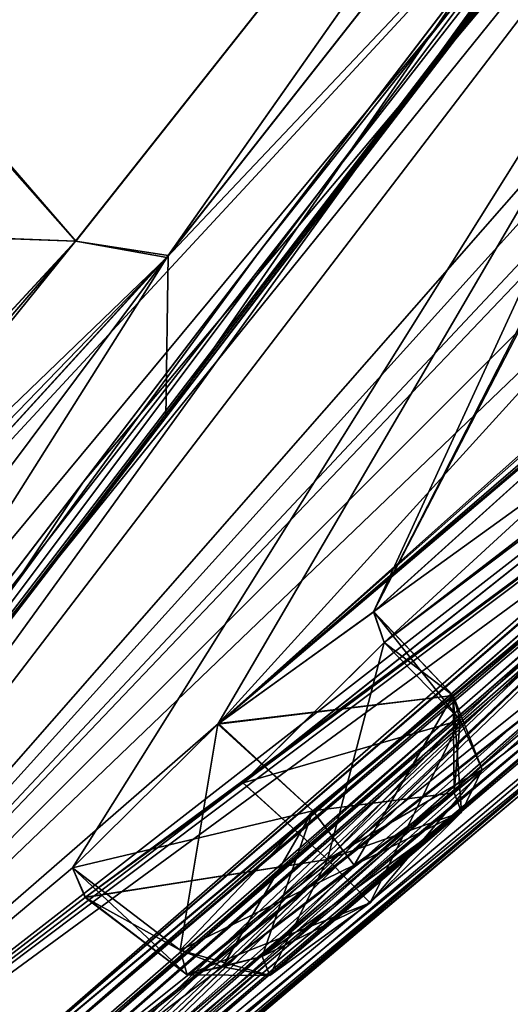
# Model space of a CAD drawing. Units: millimetres. Extents: x -55 to 128, y -411 to 362.
# Drawn here: x 55 to 59, y 171 to 177 of the extents above; entities that cross this region are included whole.
import ezdxf

# ---------------------------------------------------------------- set-up
doc = ezdxf.new("R2010")
doc.units = ezdxf.units.MM
doc.header["$LTSCALE"] = 41.718519
for name, color, linetype in [('11', 7, 'CONTINUOUS'), ('12', 7, 'CONTINUOUS'), ('13', 7, 'CONTINUOUS'), ('15', 7, 'CONTINUOUS'), ('152', 7, 'CONTINUOUS'), ('154', 7, 'CONTINUOUS'), ('162', 7, 'CONTINUOUS'), ('163', 7, 'CONTINUOUS'), ('2', 7, 'CONTINUOUS'), ('24', 7, 'CONTINUOUS'), ('26', 7, 'CONTINUOUS'), ('288', 7, 'CONTINUOUS'), ('289', 7, 'CONTINUOUS'), ('319', 7, 'CONTINUOUS'), ('326', 7, 'CONTINUOUS'), ('327', 7, 'CONTINUOUS'), ('378', 7, 'CONTINUOUS'), ('379', 7, 'CONTINUOUS'), ('4', 7, 'CONTINUOUS'), ('482', 7, 'CONTINUOUS'), ('5', 7, 'CONTINUOUS'), ('9', 7, 'CONTINUOUS')]:
    doc.layers.add(name, color=color, linetype=linetype)

msp = doc.modelspace()

# ---------------------------------------------------------------- linework, layer by layer
at = {"layer": '11', "linetype": 'Continuous'}
for points in [[(55.5484, 175.8887, -11.7363), (62.0069, 184.0585, -5.0352), (50.0619, 182.2483, -9.7917), (55.5484, 175.8887, -11.7363)], [(44.5821, 176.3078, -17.2596), (55.5484, 175.8887, -11.7363), (50.0619, 182.2483, -9.7917), (44.5821, 176.3078, -17.2596)], [(49.3319, 169.1631, -21.1688), (55.5484, 175.8887, -11.7363), (44.5821, 176.3078, -17.2596), (49.3319, 169.1631, -21.1688)]]:
    msp.add_3dface(points, dxfattribs=at)
at = {"layer": '12', "linetype": 'Continuous'}
for points in [[(62.0063, 184.0577, -95.1783), (55.548, 175.8882, -88.4771), (49.9984, 182.1734, -90.3485), (62.0063, 184.0577, -95.1783)], [(49.9984, 182.1734, -90.3485), (55.548, 175.8882, -88.4771), (44.5644, 176.2905, -82.9283), (49.9984, 182.1734, -90.3485)], [(55.548, 175.8882, -88.4771), (49.3319, 169.1631, -79.0452), (44.5644, 176.2905, -82.9283), (55.548, 175.8882, -88.4771)]]:
    msp.add_3dface(points, dxfattribs=at)
at = {"layer": '13', "linetype": 'Continuous'}
msp.add_3dface([(44.6101, 177.3095, -83.5469), (41.9763, 194.654, -73.072), (56.1738, 190.9862, -96.2712), (44.6101, 177.3095, -83.5469)], dxfattribs=at)
at = {"layer": '15', "linetype": 'Continuous'}
msp.add_3dface([(49.9984, 182.1734, -90.3485), (44.6101, 177.3095, -83.5469), (56.1738, 190.9862, -96.2712), (49.9984, 182.1734, -90.3485)], dxfattribs=at)
at = {"layer": '152', "linetype": 'Continuous'}
for points in [[(56.5488, 172.5013, -25.644), (57.6376, 173.2856, -26.5281), (76.1261, 189.9918, -43.6534), (56.5488, 172.5013, -25.644)], [(75.3179, 189.11, -42.5796), (56.5488, 172.5013, -25.644), (76.1261, 189.9918, -43.6534), (75.3179, 189.11, -42.5796)], [(57.6376, 173.2856, -26.5281), (57.7119, 173.0712, -28.078), (76.1261, 189.9918, -43.6534), (57.6376, 173.2856, -26.5281)], [(57.7119, 173.0712, -28.078), (63.3881, 177.4414, -33.4962), (76.1261, 189.9918, -43.6534), (57.7119, 173.0712, -28.078)], [(57.637, 173.2853, -73.6873), (58.6601, 175.2643, -78.8045), (76.1012, 189.9628, -56.569), (57.637, 173.2853, -73.6873)], [(63.3875, 177.441, -66.7191), (57.637, 173.2853, -73.6873), (76.1012, 189.9628, -56.569), (63.3875, 177.441, -66.7191)], [(70.918, 184.7478, -36.3647), (56.5488, 172.5013, -25.644), (75.3179, 189.11, -42.5796), (70.918, 184.7478, -36.3647)], [(53.3548, 167.6798, -43.5565), (51.7831, 166.2663, -48.7319), (74.8397, 188.3078, -48.7702), (53.3548, 167.6798, -43.5565)], [(74.8397, 188.3078, -48.7702), (51.7831, 166.2663, -48.7319), (73.7847, 187.1026, -48.685), (74.8397, 188.3078, -48.7702)], [(52.116, 166.6986, -56.941), (53.356, 167.6808, -56.658), (74.8207, 188.2861, -51.4621), (52.116, 166.6986, -56.941)], [(73.7776, 187.0945, -51.5234), (52.116, 166.6986, -56.941), (74.8207, 188.2861, -51.4621), (73.7776, 187.0945, -51.5234)], [(60.8886, 174.1699, -43.4328), (53.3548, 167.6798, -43.5565), (74.8397, 188.3078, -48.7702), (60.8886, 174.1699, -43.4328)], [(53.356, 167.6808, -56.658), (54.1178, 168.3664, -57.8426), (74.8207, 188.2861, -51.4621), (53.356, 167.6808, -56.658)], [(54.1178, 168.3664, -57.8426), (60.8897, 174.1709, -56.7817), (74.8207, 188.2861, -51.4621), (54.1178, 168.3664, -57.8426)], [(51.7831, 166.2663, -48.7319), (67.8014, 180.6694, -48.738), (73.7847, 187.1026, -48.685), (51.7831, 166.2663, -48.7319)], [(67.8183, 180.6865, -51.4614), (52.116, 166.6986, -56.941), (73.7776, 187.0945, -51.5234), (67.8183, 180.6865, -51.4614)], [(70.0628, 183.9639, -35.2569), (56.5488, 172.5013, -25.644), (70.918, 184.7478, -36.3647), (70.0628, 183.9639, -35.2569)], [(65.3548, 180.0212, -29.2388), (56.5488, 172.5013, -25.644), (70.0628, 183.9639, -35.2569), (65.3548, 180.0212, -29.2388)], [(62.5612, 176.3594, -35.8523), (54.0497, 169.2299, -32.772), (69.0899, 182.3524, -40.8965), (62.5612, 176.3594, -35.8523)], [(69.0899, 182.3524, -40.8965), (54.0497, 169.2299, -32.772), (68.0498, 181.325, -40.2524), (69.0899, 182.3524, -40.8965)], [(51.56, 168.1576, -26.6619), (62.6869, 180.8634, -14.5528), (61.979, 181.7963, -9.4989), (51.56, 168.1576, -26.6619)], [(51.56, 168.1576, -73.5521), (61.9789, 181.7963, -90.7151), (55.525, 171.4883, -73.8636), (51.56, 168.1576, -73.5521)], [(55.525, 171.4883, -73.8636), (61.9789, 181.7963, -90.7151), (56.5449, 172.498, -74.5704), (55.525, 171.4883, -73.8636)], [(56.5449, 172.498, -74.5704), (61.9789, 181.7963, -90.7151), (57.637, 173.2853, -73.6873), (56.5449, 172.498, -74.5704)], [(61.9789, 181.7963, -90.7151), (58.7533, 175.7142, -80.3434), (57.637, 173.2853, -73.6873), (61.9789, 181.7963, -90.7151)], [(68.4588, 181.5262, -56.8074), (61.3163, 174.7297, -59.4106), (53.4086, 168.3906, -64.8923), (68.4588, 181.5262, -56.8074)], [(67.3995, 180.4738, -57.3757), (68.4588, 181.5262, -56.8074), (53.4086, 168.3906, -64.8923), (67.3995, 180.4738, -57.3757)], [(54.0497, 169.2299, -32.772), (55.2283, 170.1317, -33.3886), (68.0498, 181.325, -40.2524), (54.0497, 169.2299, -32.772)], [(68.0431, 181.3181, -59.9606), (67.1755, 180.3558, -58.9857), (55.2275, 170.1312, -66.8266), (68.0431, 181.3181, -59.9606)], [(68.0431, 181.3181, -59.9606), (55.2275, 170.1312, -66.8266), (61.4898, 175.4476, -65.1241), (68.0431, 181.3181, -59.9606)], [(55.2283, 170.1317, -33.3886), (55.4875, 170.1595, -34.9331), (68.0498, 181.325, -40.2524), (55.2283, 170.1317, -33.3886)], [(68.0498, 181.325, -40.2524), (55.4875, 170.1595, -34.9331), (67.1755, 180.3558, -41.2283), (68.0498, 181.325, -40.2524)], [(62.4148, 180.1818, -15.9742), (62.6869, 180.8634, -14.5528), (51.56, 168.1576, -26.6619), (62.4148, 180.1818, -15.9742)], [(67.8014, 180.6694, -48.738), (51.7831, 166.2663, -48.7319), (66.6844, 179.5396, -48.7125), (67.8014, 180.6694, -48.738)], [(67.8183, 180.6865, -51.4614), (66.6942, 179.5495, -51.5091), (52.116, 166.6986, -56.941), (67.8183, 180.6865, -51.4614)], [(58.7533, 175.7142, -19.8706), (63.2607, 180.6469, -17.2629), (51.56, 168.1576, -26.6619), (58.7533, 175.7142, -19.8706)], [(63.2607, 180.6469, -17.2629), (62.4148, 180.1818, -15.9742), (51.56, 168.1576, -26.6619), (63.2607, 180.6469, -17.2629)], [(54.5972, 169.3056, -64.3156), (67.3995, 180.4738, -57.3757), (53.4086, 168.3906, -64.8923), (54.5972, 169.3056, -64.3156)], [(54.596, 169.3046, -35.8986), (60.1621, 173.7095, -40.3702), (67.395, 180.4697, -42.8307), (54.596, 169.3046, -35.8986)], [(67.1755, 180.3558, -41.2283), (54.596, 169.3046, -35.8986), (67.395, 180.4697, -42.8307), (67.1755, 180.3558, -41.2283)], [(55.4875, 170.1595, -65.2809), (67.3995, 180.4738, -57.3757), (54.5972, 169.3056, -64.3156), (55.4875, 170.1595, -65.2809)], [(67.1755, 180.3558, -58.9857), (67.3995, 180.4738, -57.3757), (55.4875, 170.1595, -65.2809), (67.1755, 180.3558, -58.9857)], [(55.4875, 170.1595, -34.9331), (54.596, 169.3046, -35.8986), (67.1755, 180.3558, -41.2283), (55.4875, 170.1595, -34.9331)], [(67.1755, 180.3558, -58.9857), (55.4875, 170.1595, -65.2809), (55.2275, 170.1312, -66.8266), (67.1755, 180.3558, -58.9857)], [(64.4393, 179.3136, -28.1331), (56.5488, 172.5013, -25.644), (65.3548, 180.0212, -29.2388), (64.4393, 179.3136, -28.1331)], [(51.7831, 166.2663, -48.7319), (60.4517, 173.603, -48.7363), (66.6844, 179.5396, -48.7125), (51.7831, 166.2663, -48.7319)], [(66.6942, 179.5495, -51.5091), (60.4695, 173.6191, -51.4635), (52.116, 166.6986, -56.941), (66.6942, 179.5495, -51.5091)], [(59.6511, 175.9195, -22.4958), (56.5488, 172.5013, -25.644), (64.4393, 179.3136, -28.1331), (59.6511, 175.9195, -22.4958)], [(57.7119, 173.0712, -72.136), (57.637, 173.2853, -73.6873), (63.3875, 177.441, -66.7191), (57.7119, 173.0712, -72.136)], [(63.3881, 177.4414, -33.4962), (57.7119, 173.0712, -28.078), (62.3326, 176.5508, -32.6853), (63.3881, 177.4414, -33.4962)], [(62.3278, 176.5463, -67.5288), (57.7119, 173.0712, -72.136), (63.3875, 177.441, -66.7191), (62.3278, 176.5463, -67.5288)], [(56.7203, 172.0853, -28.7868), (51.56, 168.1576, -26.6619), (62.3326, 176.5508, -32.6853), (56.7203, 172.0853, -28.7868)], [(62.3326, 176.5508, -32.6853), (51.56, 168.1576, -26.6619), (61.3639, 175.5358, -33.4832), (62.3326, 176.5508, -32.6853)], [(57.7119, 173.0712, -28.078), (56.7203, 172.0853, -28.7868), (62.3326, 176.5508, -32.6853), (57.7119, 173.0712, -28.078)], [(56.7215, 172.0863, -71.4272), (57.7119, 173.0712, -72.136), (62.3278, 176.5463, -67.5288), (56.7215, 172.0863, -71.4272)], [(61.3639, 175.5358, -66.7308), (56.7215, 172.0863, -71.4272), (62.3278, 176.5463, -67.5288), (61.3639, 175.5358, -66.7308)], [(61.487, 175.4456, -35.0843), (54.0497, 169.2299, -32.772), (62.5612, 176.3594, -35.8523), (61.487, 175.4456, -35.0843)], [(56.5488, 172.5013, -25.644), (59.6511, 175.9195, -22.4958), (51.56, 168.1576, -26.6619), (56.5488, 172.5013, -25.644)], [(59.6511, 175.9195, -22.4958), (58.6585, 175.2639, -21.4049), (51.56, 168.1576, -26.6619), (59.6511, 175.9195, -22.4958)], [(58.6585, 175.2639, -21.4049), (58.7533, 175.7142, -19.8706), (51.56, 168.1576, -26.6619), (58.6585, 175.2639, -21.4049)], [(58.7533, 175.7142, -80.3434), (58.6601, 175.2643, -78.8045), (57.637, 173.2853, -73.6873), (58.7533, 175.7142, -80.3434)], [(51.56, 168.1576, -26.6619), (54.0497, 169.2299, -32.772), (61.3639, 175.5358, -33.4832), (51.56, 168.1576, -26.6619)], [(51.56, 168.1576, -73.5521), (55.618, 171.2829, -72.2753), (61.3639, 175.5358, -66.7308), (51.56, 168.1576, -73.5521)], [(61.4898, 175.4476, -65.1241), (51.56, 168.1576, -73.5521), (61.3639, 175.5358, -66.7308), (61.4898, 175.4476, -65.1241)], [(61.3639, 175.5358, -33.4832), (54.0497, 169.2299, -32.772), (61.487, 175.4456, -35.0843), (61.3639, 175.5358, -33.4832)], [(55.618, 171.2829, -72.2753), (56.7215, 172.0863, -71.4272), (61.3639, 175.5358, -66.7308), (55.618, 171.2829, -72.2753)], [(55.2275, 170.1312, -66.8266), (51.56, 168.1576, -73.5521), (61.4898, 175.4476, -65.1241), (55.2275, 170.1312, -66.8266)], [(61.3163, 174.7297, -59.4106), (60.1574, 173.7052, -59.8422), (53.4086, 168.3906, -64.8923), (61.3163, 174.7297, -59.4106)], [(54.1178, 168.3664, -42.3714), (53.3548, 167.6798, -43.5565), (60.8886, 174.1699, -43.4328), (54.1178, 168.3664, -42.3714)], [(59.7258, 173.1384, -57.1618), (60.8897, 174.1709, -56.7817), (54.1178, 168.3664, -57.8426), (59.7258, 173.1384, -57.1618)], [(59.7222, 173.1354, -43.0477), (54.1178, 168.3664, -42.3714), (60.8886, 174.1699, -43.4328), (59.7222, 173.1354, -43.0477)], [(54.596, 169.3046, -35.8986), (52.4428, 167.1264, -40.5662), (60.1621, 173.7095, -40.3702), (54.596, 169.3046, -35.8986)], [(60.1621, 173.7095, -40.3702), (52.4428, 167.1264, -40.5662), (59.3476, 172.8964, -41.5019), (60.1621, 173.7095, -40.3702)], [(60.1574, 173.7052, -59.8422), (59.3476, 172.8964, -58.7121), (53.4086, 168.3906, -64.8923), (60.1574, 173.7052, -59.8422)], [(60.4695, 173.6191, -51.4635), (59.2781, 172.5502, -51.4991), (52.116, 166.6986, -56.941), (60.4695, 173.6191, -51.4635)], [(60.4517, 173.603, -48.7363), (51.7831, 166.2663, -48.7319), (59.2665, 172.5398, -48.7235), (60.4517, 173.603, -48.7363)], [(59.3476, 172.8964, -58.7121), (59.7258, 173.1384, -57.1618), (53.6767, 168.1012, -59.3234), (59.3476, 172.8964, -58.7121)], [(59.7258, 173.1384, -57.1618), (54.1178, 168.3664, -57.8426), (53.6767, 168.1012, -59.3234), (59.7258, 173.1384, -57.1618)], [(53.6777, 168.1019, -40.8916), (54.1178, 168.3664, -42.3714), (59.7222, 173.1354, -43.0477), (53.6777, 168.1019, -40.8916)], [(59.3476, 172.8964, -41.5019), (53.6777, 168.1019, -40.8916), (59.7222, 173.1354, -43.0477), (59.3476, 172.8964, -41.5019)], [(52.4428, 167.1264, -40.5662), (53.6777, 168.1019, -40.8916), (59.3476, 172.8964, -41.5019), (52.4428, 167.1264, -40.5662)], [(53.4086, 168.3906, -64.8923), (59.3476, 172.8964, -58.7121), (53.6767, 168.1012, -59.3234), (53.4086, 168.3906, -64.8923)], [(51.7831, 166.2663, -48.7319), (53.031, 167.2627, -48.7379), (59.2665, 172.5398, -48.7235), (51.7831, 166.2663, -48.7319)], [(59.2781, 172.5502, -51.4991), (53.0505, 167.2784, -51.4614), (52.116, 166.6986, -56.941), (59.2781, 172.5502, -51.4991)], [(53.031, 167.2627, -48.7379), (53.6553, 167.761, -50.107), (59.2665, 172.5398, -48.7235), (53.031, 167.2627, -48.7379)], [(58.6598, 171.9961, -50.107), (53.0505, 167.2784, -51.4614), (59.2781, 172.5502, -51.4991), (58.6598, 171.9961, -50.107)], [(59.2665, 172.5398, -48.7235), (53.6553, 167.761, -50.107), (58.6598, 171.9961, -50.107), (59.2665, 172.5398, -48.7235)], [(55.525, 171.4883, -26.3504), (56.5488, 172.5013, -25.644), (51.56, 168.1576, -26.6619), (55.525, 171.4883, -26.3504)], [(56.7203, 172.0853, -28.7868), (55.6158, 171.2818, -27.9342), (51.56, 168.1576, -26.6619), (56.7203, 172.0853, -28.7868)], [(53.6553, 167.761, -50.107), (53.0505, 167.2784, -51.4614), (58.6598, 171.9961, -50.107), (53.6553, 167.761, -50.107)], [(55.6158, 171.2818, -27.9342), (55.525, 171.4883, -26.3504), (51.56, 168.1576, -26.6619), (55.6158, 171.2818, -27.9342)], [(55.618, 171.2829, -72.2753), (51.56, 168.1576, -73.5521), (55.525, 171.4883, -73.8636), (55.618, 171.2829, -72.2753)]]:
    msp.add_3dface(points, dxfattribs=at)
at = {"layer": '154', "linetype": 'Continuous'}
for points in [[(61.9789, 181.7963, -90.7151), (51.56, 168.1576, -73.5521), (61.5288, 181.9579, -90.957), (61.9789, 181.7963, -90.7151)], [(61.5288, 181.9579, -90.957), (51.56, 168.1576, -73.5521), (55.5999, 174.1966, -83.4636), (61.5288, 181.9579, -90.957)], [(55.6, 174.1964, -16.7503), (61.979, 181.7963, -9.4989), (61.529, 181.9577, -9.257), (55.6, 174.1964, -16.7503)], [(51.56, 168.1576, -26.6619), (61.979, 181.7963, -9.4989), (51.0512, 168.2417, -26.5171), (51.56, 168.1576, -26.6619)], [(51.0512, 168.2417, -26.5171), (61.979, 181.7963, -9.4989), (55.6, 174.1964, -16.7503), (51.0512, 168.2417, -26.5171)], [(55.5999, 174.1966, -83.4636), (51.56, 168.1576, -73.5521), (51.0511, 168.2418, -73.6969), (55.5999, 174.1966, -83.4636)]]:
    msp.add_3dface(points, dxfattribs=at)
at = {"layer": '162', "linetype": 'Continuous'}
for points in [[(57.6376, 173.2856, -26.5281), (56.5488, 172.5013, -25.644), (58.1948, 172.6986, -26.5068), (57.6376, 173.2856, -26.5281)], [(57.7119, 173.0712, -28.078), (57.6376, 173.2856, -26.5281), (58.2441, 172.5255, -28.0041), (57.7119, 173.0712, -28.078)], [(58.2441, 172.5255, -28.0041), (57.6376, 173.2856, -26.5281), (58.1948, 172.6986, -26.5068), (58.2441, 172.5255, -28.0041)], [(58.1948, 172.6986, -26.5068), (56.5488, 172.5013, -25.644), (57.2103, 171.8896, -25.678), (58.1948, 172.6986, -26.5068)], [(56.5488, 172.5013, -25.644), (55.525, 171.4883, -26.3504), (57.2103, 171.8896, -25.678), (56.5488, 172.5013, -25.644)], [(57.2103, 171.8896, -25.678), (55.525, 171.4883, -26.3504), (56.2801, 170.9115, -26.3504), (57.2103, 171.8896, -25.678)]]:
    msp.add_3dface(points, dxfattribs=at)
at = {"layer": '163', "linetype": 'Continuous'}
for points in [[(56.7203, 172.0853, -28.7868), (57.7119, 173.0712, -28.078), (57.3147, 171.5465, -28.6765), (56.7203, 172.0853, -28.7868)], [(57.7119, 173.0712, -28.078), (58.2441, 172.5255, -28.0041), (57.3147, 171.5465, -28.6765), (57.7119, 173.0712, -28.078)], [(55.6158, 171.2818, -27.9342), (56.7203, 172.0853, -28.7868), (57.3147, 171.5465, -28.6765), (55.6158, 171.2818, -27.9342)], [(56.3303, 170.7376, -27.8475), (55.6158, 171.2818, -27.9342), (57.3147, 171.5465, -28.6765), (56.3303, 170.7376, -27.8475)], [(55.525, 171.4883, -26.3504), (55.6158, 171.2818, -27.9342), (56.2801, 170.9115, -26.3504), (55.525, 171.4883, -26.3504)], [(56.2801, 170.9115, -26.3504), (55.6158, 171.2818, -27.9342), (56.3303, 170.7376, -27.8475), (56.2801, 170.9115, -26.3504)]]:
    msp.add_3dface(points, dxfattribs=at)
at = {"layer": '2', "linetype": 'Continuous'}
for points in [[(55.5484, 175.8887, -11.7363), (56.1865, 175.7741, -12.0124), (62.0069, 184.0585, -5.0352), (55.5484, 175.8887, -11.7363)], [(56.1865, 175.7741, -12.0124), (62.5978, 183.9366, -5.3991), (62.0069, 184.0585, -5.0352), (56.1865, 175.7741, -12.0124)], [(49.3319, 169.1631, -21.1688), (56.1865, 175.7741, -12.0124), (55.5484, 175.8887, -11.7363), (49.3319, 169.1631, -21.1688)], [(49.3319, 169.1631, -21.1688), (49.6338, 168.9944, -21.2571), (56.1865, 175.7741, -12.0124), (49.3319, 169.1631, -21.1688)], [(49.6338, 168.9944, -21.2571), (49.9441, 168.9306, -21.4162), (56.1865, 175.7741, -12.0124), (49.6338, 168.9944, -21.2571)]]:
    msp.add_3dface(points, dxfattribs=at)
at = {"layer": '24', "linetype": 'Continuous'}
for points in [[(56.1801, 174.6493, -84.9652), (65.2555, 186.531, -94.4662), (62.6387, 183.1453, -92.3146), (56.1801, 174.6493, -84.9652)], [(62.5348, 183.2749, -92.2383), (56.8362, 175.815, -85.8161), (62.6387, 183.1453, -92.3146), (62.5348, 183.2749, -92.2383)], [(56.8362, 175.815, -85.8161), (52.2296, 169.7846, -77.351), (62.6387, 183.1453, -92.3146), (56.8362, 175.815, -85.8161)], [(62.6387, 183.1453, -92.3146), (52.2296, 169.7846, -77.351), (52.3073, 169.6365, -77.4005), (62.6387, 183.1453, -92.3146)], [(56.1801, 174.6493, -84.9652), (62.6387, 183.1453, -92.3146), (52.3073, 169.6365, -77.4005), (56.1801, 174.6493, -84.9652)], [(52.2353, 169.5041, -77.5047), (56.1801, 174.6493, -84.9652), (52.3073, 169.6365, -77.4005), (52.2353, 169.5041, -77.5047)]]:
    msp.add_3dface(points, dxfattribs=at)
at = {"layer": '26', "linetype": 'Continuous'}
for points in [[(56.8367, 175.8153, -14.3974), (62.5354, 183.2752, -7.9754), (52.3072, 169.6365, -22.8135), (56.8367, 175.8153, -14.3974)], [(52.3072, 169.6365, -22.8135), (62.5354, 183.2752, -7.9754), (62.6397, 183.1467, -7.8984), (52.3072, 169.6365, -22.8135)], [(60.6675, 180.5165, -9.5799), (52.2353, 169.5041, -22.7093), (62.6397, 183.1467, -7.8984), (60.6675, 180.5165, -9.5799)], [(52.2353, 169.5041, -22.7093), (52.3072, 169.6365, -22.8135), (62.6397, 183.1467, -7.8984), (52.2353, 169.5041, -22.7093)], [(52.2297, 169.7845, -22.863), (56.8367, 175.8153, -14.3974), (52.3072, 169.6365, -22.8135), (52.2297, 169.7845, -22.863)]]:
    msp.add_3dface(points, dxfattribs=at)
at = {"layer": '288', "linetype": 'Continuous'}
for points in [[(57.7119, 173.0712, -72.136), (56.7215, 172.0863, -71.4272), (58.2441, 172.5255, -72.2099), (57.7119, 173.0712, -72.136)], [(58.2441, 172.5255, -72.2099), (56.7215, 172.0863, -71.4272), (57.3147, 171.5465, -71.5375), (58.2441, 172.5255, -72.2099)], [(56.7215, 172.0863, -71.4272), (55.618, 171.2829, -72.2753), (57.3147, 171.5465, -71.5375), (56.7215, 172.0863, -71.4272)], [(57.3147, 171.5465, -71.5375), (55.618, 171.2829, -72.2753), (56.3303, 170.7376, -72.3664), (57.3147, 171.5465, -71.5375)], [(55.618, 171.2829, -72.2753), (55.525, 171.4883, -73.8636), (56.3303, 170.7376, -72.3664), (55.618, 171.2829, -72.2753)], [(56.3303, 170.7376, -72.3664), (55.525, 171.4883, -73.8636), (56.2801, 170.9115, -73.8636), (56.3303, 170.7376, -72.3664)]]:
    msp.add_3dface(points, dxfattribs=at)
at = {"layer": '289', "linetype": 'Continuous'}
for points in [[(56.5449, 172.498, -74.5704), (57.637, 173.2853, -73.6873), (58.1947, 172.6985, -73.7074), (56.5449, 172.498, -74.5704)], [(57.637, 173.2853, -73.6873), (57.7119, 173.0712, -72.136), (58.1947, 172.6985, -73.7074), (57.637, 173.2853, -73.6873)], [(57.7119, 173.0712, -72.136), (58.2441, 172.5255, -72.2099), (58.1947, 172.6985, -73.7074), (57.7119, 173.0712, -72.136)], [(57.2104, 171.8896, -74.536), (56.5449, 172.498, -74.5704), (58.1947, 172.6985, -73.7074), (57.2104, 171.8896, -74.536)], [(55.525, 171.4883, -73.8636), (56.5449, 172.498, -74.5704), (56.2801, 170.9115, -73.8636), (55.525, 171.4883, -73.8636)], [(56.2801, 170.9115, -73.8636), (56.5449, 172.498, -74.5704), (57.2104, 171.8896, -74.536), (56.2801, 170.9115, -73.8636)]]:
    msp.add_3dface(points, dxfattribs=at)
at = {"layer": '319', "linetype": 'Continuous'}
for points in [[(57.5016, 171.5076, -26.107), (56.855, 170.866, -26.5595), (58.2021, 172.0149, -26.6653), (57.5016, 171.5076, -26.107)], [(58.2021, 172.0149, -26.6653), (56.855, 170.866, -26.5595), (58.2532, 171.88, -27.665), (58.2021, 172.0149, -26.6653)], [(58.2021, 172.0149, -73.5487), (58.2532, 171.88, -72.549), (57.5018, 171.5078, -74.107), (58.2021, 172.0149, -73.5487)], [(58.2532, 171.88, -27.665), (56.855, 170.866, -26.5595), (56.9097, 170.7328, -27.5665), (58.2532, 171.88, -27.665)], [(57.5018, 171.5078, -74.107), (58.2532, 171.88, -72.549), (56.855, 170.866, -73.6545), (57.5018, 171.5078, -74.107)], [(56.855, 170.866, -73.6545), (58.2532, 171.88, -72.549), (57.6129, 171.2435, -72.096), (56.855, 170.866, -73.6545)], [(57.613, 171.2437, -28.118), (58.2532, 171.88, -27.665), (56.9097, 170.7328, -27.5665), (57.613, 171.2437, -28.118)], [(56.9096, 170.7327, -72.6477), (56.855, 170.866, -73.6545), (57.6129, 171.2435, -72.096), (56.9096, 170.7327, -72.6477)]]:
    msp.add_3dface(points, dxfattribs=at)
at = {"layer": '326', "linetype": 'Continuous'}
for points in [[(58.2441, 172.5255, -72.2099), (57.3147, 171.5465, -71.5375), (58.3972, 172.1796, -72.3315), (58.2441, 172.5255, -72.2099)], [(57.3147, 171.5465, -71.5375), (58.2532, 171.88, -72.549), (58.3972, 172.1796, -72.3315), (57.3147, 171.5465, -71.5375)], [(58.2532, 171.88, -72.549), (57.3147, 171.5465, -71.5375), (57.6129, 171.2435, -72.096), (58.2532, 171.88, -72.549)], [(57.3147, 171.5465, -71.5375), (56.3303, 170.7376, -72.3664), (57.6129, 171.2435, -72.096), (57.3147, 171.5465, -71.5375)], [(56.3303, 170.7376, -72.3664), (56.9096, 170.7327, -72.6477), (57.6129, 171.2435, -72.096), (56.3303, 170.7376, -72.3664)], [(56.3303, 170.7376, -72.3664), (56.2801, 170.9115, -73.8636), (56.9096, 170.7327, -72.6477), (56.3303, 170.7376, -72.3664)], [(56.9096, 170.7327, -72.6477), (56.2801, 170.9115, -73.8636), (56.5769, 170.7948, -73.8051), (56.9096, 170.7327, -72.6477)], [(56.855, 170.866, -73.6545), (56.9096, 170.7327, -72.6477), (56.5769, 170.7948, -73.8051), (56.855, 170.866, -73.6545)]]:
    msp.add_3dface(points, dxfattribs=at)
at = {"layer": '327', "linetype": 'Continuous'}
for points in [[(57.2104, 171.8896, -74.536), (58.1947, 172.6985, -73.7074), (57.5018, 171.5078, -74.107), (57.2104, 171.8896, -74.536)], [(58.1947, 172.6985, -73.7074), (58.2021, 172.0149, -73.5487), (57.5018, 171.5078, -74.107), (58.1947, 172.6985, -73.7074)], [(58.1947, 172.6985, -73.7074), (58.2441, 172.5255, -72.2099), (58.2021, 172.0149, -73.5487), (58.1947, 172.6985, -73.7074)], [(58.2021, 172.0149, -73.5487), (58.2441, 172.5255, -72.2099), (58.3972, 172.1796, -72.3315), (58.2021, 172.0149, -73.5487)], [(58.2532, 171.88, -72.549), (58.2021, 172.0149, -73.5487), (58.3972, 172.1796, -72.3315), (58.2532, 171.88, -72.549)], [(56.2801, 170.9115, -73.8636), (57.2104, 171.8896, -74.536), (56.5769, 170.7948, -73.8051), (56.2801, 170.9115, -73.8636)], [(57.2104, 171.8896, -74.536), (56.855, 170.866, -73.6545), (56.5769, 170.7948, -73.8051), (57.2104, 171.8896, -74.536)], [(57.2104, 171.8896, -74.536), (57.5018, 171.5078, -74.107), (56.855, 170.866, -73.6545), (57.2104, 171.8896, -74.536)]]:
    msp.add_3dface(points, dxfattribs=at)
at = {"layer": '378', "linetype": 'Continuous'}
for points in [[(57.3147, 171.5465, -28.6765), (58.2441, 172.5255, -28.0041), (57.613, 171.2437, -28.118), (57.3147, 171.5465, -28.6765)], [(57.613, 171.2437, -28.118), (58.2441, 172.5255, -28.0041), (58.3972, 172.1796, -27.8825), (57.613, 171.2437, -28.118)], [(58.2532, 171.88, -27.665), (57.613, 171.2437, -28.118), (58.3972, 172.1796, -27.8825), (58.2532, 171.88, -27.665)], [(56.3303, 170.7376, -27.8475), (57.3147, 171.5465, -28.6765), (56.9097, 170.7328, -27.5665), (56.3303, 170.7376, -27.8475)], [(57.3147, 171.5465, -28.6765), (57.613, 171.2437, -28.118), (56.9097, 170.7328, -27.5665), (57.3147, 171.5465, -28.6765)], [(56.2801, 170.9115, -26.3504), (56.3303, 170.7376, -27.8475), (56.5769, 170.7948, -26.4089), (56.2801, 170.9115, -26.3504)], [(56.855, 170.866, -26.5595), (56.3303, 170.7376, -27.8475), (56.9097, 170.7328, -27.5665), (56.855, 170.866, -26.5595)], [(56.3303, 170.7376, -27.8475), (56.855, 170.866, -26.5595), (56.5769, 170.7948, -26.4089), (56.3303, 170.7376, -27.8475)]]:
    msp.add_3dface(points, dxfattribs=at)
at = {"layer": '379', "linetype": 'Continuous'}
for points in [[(58.1948, 172.6986, -26.5068), (57.2103, 171.8896, -25.678), (58.2021, 172.0149, -26.6653), (58.1948, 172.6986, -26.5068)], [(58.2441, 172.5255, -28.0041), (58.1948, 172.6986, -26.5068), (58.3972, 172.1796, -27.8825), (58.2441, 172.5255, -28.0041)], [(58.1948, 172.6986, -26.5068), (58.2021, 172.0149, -26.6653), (58.2532, 171.88, -27.665), (58.1948, 172.6986, -26.5068)], [(58.1948, 172.6986, -26.5068), (58.2532, 171.88, -27.665), (58.3972, 172.1796, -27.8825), (58.1948, 172.6986, -26.5068)], [(57.2103, 171.8896, -25.678), (57.5016, 171.5076, -26.107), (58.2021, 172.0149, -26.6653), (57.2103, 171.8896, -25.678)], [(57.2103, 171.8896, -25.678), (56.2801, 170.9115, -26.3504), (57.5016, 171.5076, -26.107), (57.2103, 171.8896, -25.678)], [(57.5016, 171.5076, -26.107), (56.2801, 170.9115, -26.3504), (56.5769, 170.7948, -26.4089), (57.5016, 171.5076, -26.107)], [(56.855, 170.866, -26.5595), (57.5016, 171.5076, -26.107), (56.5769, 170.7948, -26.4089), (56.855, 170.866, -26.5595)]]:
    msp.add_3dface(points, dxfattribs=at)
at = {"layer": '4', "linetype": 'Continuous'}
for points in [[(62.0063, 184.0577, -95.1783), (56.1973, 175.7871, -88.2155), (55.548, 175.8882, -88.4771), (62.0063, 184.0577, -95.1783)], [(62.6138, 183.9576, -94.8275), (56.1973, 175.7871, -88.2155), (62.0063, 184.0577, -95.1783), (62.6138, 183.9576, -94.8275)], [(49.6338, 168.9944, -78.9569), (49.3319, 169.1631, -79.0452), (55.548, 175.8882, -88.4771), (49.6338, 168.9944, -78.9569)], [(49.9441, 168.9306, -78.7978), (49.6338, 168.9944, -78.9569), (55.548, 175.8882, -88.4771), (49.9441, 168.9306, -78.7978)], [(56.1973, 175.7871, -88.2155), (49.9441, 168.9306, -78.7978), (55.548, 175.8882, -88.4771), (56.1973, 175.7871, -88.2155)]]:
    msp.add_3dface(points, dxfattribs=at)
at = {"layer": '482', "linetype": 'Continuous'}
for points in [[(56.8362, 175.815, -85.8161), (62.5348, 183.2749, -92.2383), (61.5288, 181.9579, -90.957), (56.8362, 175.815, -85.8161)], [(62.5354, 183.2752, -7.9754), (56.8367, 175.8153, -14.3974), (61.529, 181.9577, -9.257), (62.5354, 183.2752, -7.9754)], [(56.8362, 175.815, -85.8161), (61.5288, 181.9579, -90.957), (55.5999, 174.1966, -83.4636), (56.8362, 175.815, -85.8161)], [(56.8367, 175.8153, -14.3974), (55.6, 174.1964, -16.7503), (61.529, 181.9577, -9.257), (56.8367, 175.8153, -14.3974)], [(52.2296, 169.7846, -77.351), (56.8362, 175.815, -85.8161), (55.5999, 174.1966, -83.4636), (52.2296, 169.7846, -77.351)], [(56.8367, 175.8153, -14.3974), (52.2297, 169.7845, -22.863), (55.6, 174.1964, -16.7503), (56.8367, 175.8153, -14.3974)], [(52.2296, 169.7846, -77.351), (55.5999, 174.1966, -83.4636), (51.0511, 168.2418, -73.6969), (52.2296, 169.7846, -77.351)], [(52.2297, 169.7845, -22.863), (51.0512, 168.2417, -26.5171), (55.6, 174.1964, -16.7503), (52.2297, 169.7845, -22.863)]]:
    msp.add_3dface(points, dxfattribs=at)
at = {"layer": '5', "linetype": 'Continuous'}
for points in [[(56.1801, 174.6493, -84.9652), (62.6138, 183.9576, -94.8275), (65.2555, 186.531, -94.4662), (56.1801, 174.6493, -84.9652)], [(56.1973, 175.7871, -88.2155), (62.6138, 183.9576, -94.8275), (56.1801, 174.6493, -84.9652), (56.1973, 175.7871, -88.2155)], [(49.9441, 168.9306, -78.7978), (56.1973, 175.7871, -88.2155), (51.2116, 169.1111, -78.1586), (49.9441, 168.9306, -78.7978)], [(51.2116, 169.1111, -78.1586), (56.1973, 175.7871, -88.2155), (52.2353, 169.5041, -77.5047), (51.2116, 169.1111, -78.1586)], [(52.2353, 169.5041, -77.5047), (56.1973, 175.7871, -88.2155), (56.1801, 174.6493, -84.9652), (52.2353, 169.5041, -77.5047)]]:
    msp.add_3dface(points, dxfattribs=at)
at = {"layer": '9', "linetype": 'Continuous'}
for points in [[(62.5978, 183.9366, -5.3991), (56.1865, 175.7741, -12.0124), (60.6675, 180.5165, -9.5799), (62.5978, 183.9366, -5.3991)], [(56.1865, 175.7741, -12.0124), (49.9441, 168.9306, -21.4162), (60.6675, 180.5165, -9.5799), (56.1865, 175.7741, -12.0124)], [(49.9441, 168.9306, -21.4162), (51.2116, 169.1111, -22.0554), (60.6675, 180.5165, -9.5799), (49.9441, 168.9306, -21.4162)], [(51.2116, 169.1111, -22.0554), (52.2353, 169.5041, -22.7093), (60.6675, 180.5165, -9.5799), (51.2116, 169.1111, -22.0554)]]:
    msp.add_3dface(points, dxfattribs=at)

doc.saveas('drawing.dxf')
